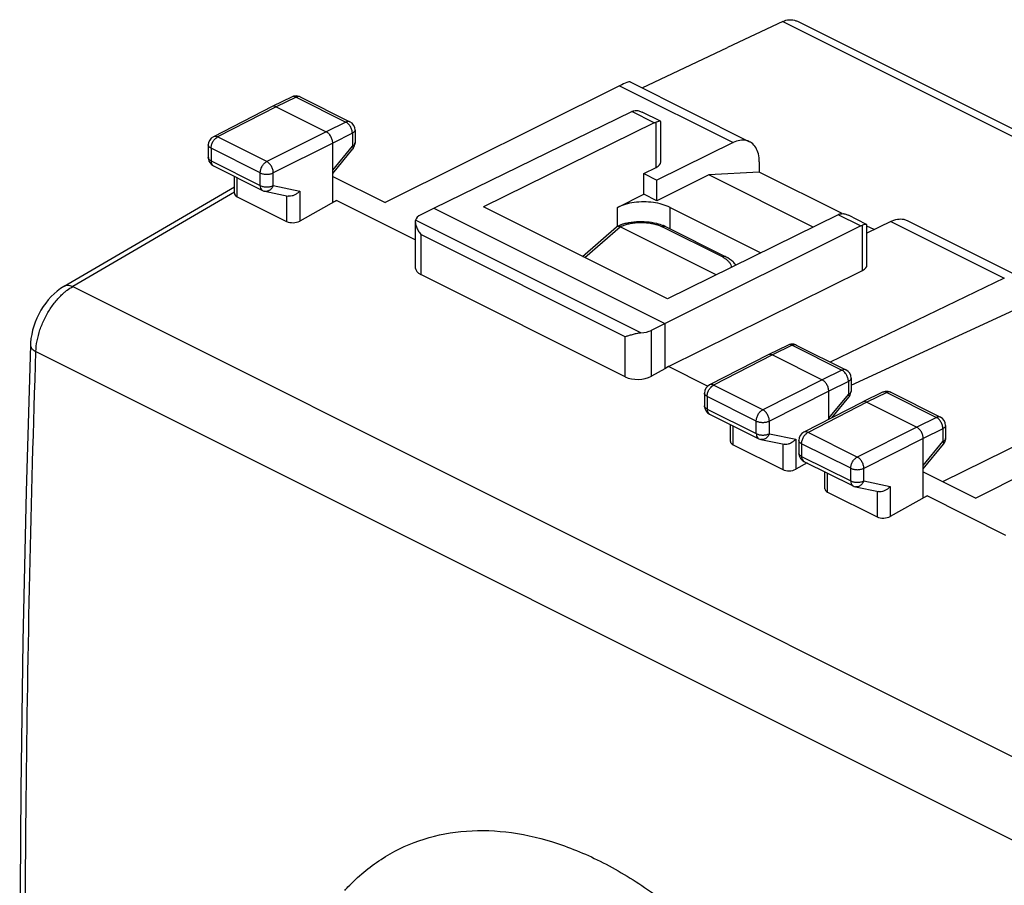
# Model space of a CAD drawing. Units: millimetres. Extents: x -26 to 25.7, y -30.2 to 30.7.
# Drawn here: x -26 to 0.6, y 7.4 to 30.7 of the extents above; entities that cross this region are included whole.
import ezdxf

# ---------------------------------------------------------------- set-up
doc = ezdxf.new("R2010")
doc.units = ezdxf.units.MM
doc.header["$LTSCALE"] = 16.335
doc.layers.get('0').update_dxf_attribs({"linetype": 'CONTINUOUS'})
for name, color, linetype in [('ASSI', 7, 'CONTINUOUS'), ('DRAFT', 7, 'CONTINUOUS'), ('RACCORDO', 7, 'CONTINUOUS')]:
    doc.layers.add(name, color=color, linetype=linetype)

msp = doc.modelspace()

# ---------------------------------------------------------------- linework, layer by layer
at = {"color": 7, "linetype": 'CONTINUOUS'}
for p, q in [((-6.04, 26.568), (-7.4, 26.495)), ((-3.804, 25.45), (-6.04, 26.568)), ((-7.4, 26.495), (-8.798, 25.796)), ((-4.59, 25.089), (-7.4, 26.495)), ((-9.859, 25.619), (-9.151, 25.973)), ((-8.798, 25.796), (-9.151, 25.973)), ((-2.947, 25.022), (-3.137, 25.117))]:
    msp.add_line(p, q, dxfattribs=at)
msp.add_open_spline([(-8.444, 25.619), (-8.511, 25.652), (-8.658, 25.707), (-8.896, 25.755), (-9.151, 25.771), (-9.407, 25.755), (-9.645, 25.707), (-9.792, 25.652), (-9.859, 25.619)], degree=3, knots=[0, 0, 0, 0, 0.152457, 0.321734, 0.5, 0.678266, 0.847543, 1, 1, 1, 1], dxfattribs=at)
at = {"layer": 'ASSI', "color": 7, "linetype": 'CONTINUOUS'}
for p, q in [((-14.808, 25.599), (-9.472, 28.199)), ((-8.701, 27.937), (-9.194, 28.184)), ((-8.867, 27.896), (-13.465, 25.63)), ((-8.692, 26.845), (-8.692, 27.925)), ((-8.444, 25.619), (-5.997, 24.396)), ((-3.917, 25.421), (-8.515, 23.155)), ((-3.146, 25.16), (-3.639, 25.406)), ((-8.586, 22.488), (-3.311, 25.118)), ((-3.137, 24.068), (-3.137, 25.147))]:
    msp.add_line(p, q, dxfattribs=at)
at = {"layer": 'ASSI', "color": 253, "linetype": 'CONTINUOUS'}
for p, q in [((-8.867, 27.896), (-9.472, 28.199)), ((-8.818, 26.696), (-8.818, 27.916)), ((-3.311, 25.118), (-3.917, 25.421)), ((-3.261, 23.919), (-3.261, 25.139))]:
    msp.add_line(p, q, dxfattribs=at)
at = {"layer": 'ASSI', "color": 7, "linetype": 'CONTINUOUS'}
for points, knots in [([(-9.472, 28.199), (-9.464, 28.203), (-9.447, 28.21), (-9.43, 28.216), (-9.421, 28.219)], [0, 0, 0, 0, 0.507674, 1, 1, 1, 1]), ([(-9.337, 28.227), (-9.303, 28.224), (-9.255, 28.212), (-9.21, 28.192), (-9.196, 28.185)], [0, 0, 0, 0, 0.688764, 1, 1, 1, 1]), ([(-8.867, 27.896), (-8.859, 27.9), (-8.842, 27.907), (-8.826, 27.913), (-8.818, 27.916)], [0, 0, 0, 0, 0.507713, 1, 1, 1, 1]), ([(-8.7, 27.935), (-8.703, 27.937), (-8.722, 27.944), (-8.738, 27.938), (-8.752, 27.934)], [0, 0, 0, 0, 0.179148, 1, 1, 1, 1]), ([(-8.692, 27.926), (-8.692, 27.926), (-8.693, 27.93), (-8.697, 27.933), (-8.7, 27.935)], [0, 0, 0, 0, 0.206149, 1, 1, 1, 1]), ([(-3.917, 25.421), (-3.909, 25.425), (-3.893, 25.432), (-3.876, 25.438), (-3.868, 25.441)], [0, 0, 0, 0, 0.507713, 1, 1, 1, 1]), ([(-3.783, 25.45), (-3.749, 25.447), (-3.701, 25.435), (-3.656, 25.414), (-3.641, 25.407)], [0, 0, 0, 0, 0.681277, 1, 1, 1, 1]), ([(-3.311, 25.118), (-3.303, 25.122), (-3.287, 25.13), (-3.269, 25.136), (-3.261, 25.139)], [0, 0, 0, 0, 0.507904, 1, 1, 1, 1]), ([(-3.145, 25.157), (-3.148, 25.159), (-3.166, 25.166), (-3.183, 25.161), (-3.196, 25.157)], [0, 0, 0, 0, 0.175076, 1, 1, 1, 1]), ([(-3.137, 25.148), (-3.137, 25.149), (-3.138, 25.152), (-3.142, 25.155), (-3.145, 25.157)], [0, 0, 0, 0, 0.187661, 1, 1, 1, 1])]:
    msp.add_open_spline(points, degree=3, knots=knots, dxfattribs=at)
for points in [[(-9.421, 28.219), (-9.394, 28.227), (-9.365, 28.229), (-9.337, 28.227)], [(-8.752, 27.934), (-8.774, 27.928), (-8.796, 27.923), (-8.818, 27.916)], [(-3.868, 25.441), (-3.841, 25.45), (-3.812, 25.452), (-3.783, 25.45)], [(-3.196, 25.157), (-3.218, 25.151), (-3.24, 25.146), (-3.261, 25.139)]]:
    msp.add_open_spline(points, degree=3, dxfattribs=at)
at = {"layer": 'DRAFT', "color": 7, "linetype": 'CONTINUOUS'}
for p, q in [((-9.151, 26.533), (-8.818, 26.696)), ((-9.151, 25.973), (-9.151, 26.533)), ((-9.151, 26.533), (-8.798, 26.356)), ((-8.798, 25.796), (-8.798, 26.356)), ((-17.531, 25.756), (-17.429, 25.805)), ((-15.306, 24.743), (-17.429, 25.805)), ((-14.808, 25.599), (-8.586, 22.488)), ((-8.515, 23.155), (-13.465, 25.63)), ((-8.485, 21.333), (-3.261, 23.919)), ((-3.566, 20.832), (2.215, 23.502)), ((-8.586, 22.488), (-8.586, 21.276)), ((-1.09, 18.235), (5.857, 21.681)), ((-8.485, 21.333), (-8.586, 21.276)), ((-7.431, 20.806), (-8.485, 21.333)), ((-1.621, 18.5), (-0.207, 17.793)), ((-1.621, 17.801), (-1.519, 17.85)), ((0.604, 16.788), (-1.519, 17.85))]:
    msp.add_line(p, q, dxfattribs=at)
at = {"layer": 'DRAFT', "color": 253, "linetype": 'CONTINUOUS'}
for p, q in [((-9.859, 25.11), (-9.859, 25.619)), ((-8.444, 25.04), (-8.444, 25.619))]:
    msp.add_line(p, q, dxfattribs=at)
at = {"layer": 'DRAFT', "color": 7, "linetype": 'CONTINUOUS'}
for centre, start_param, end_param in [((-9.12, 26.847), -0.781899, 0.003056), ((-3.565, 24.07), -0.776081, 0.003058)]:
    msp.add_ellipse(centre, major_axis=(0.428, -0.003), ratio=0.494637, start_param=start_param, end_param=end_param, dxfattribs=at)
at = {"layer": 'RACCORDO', "color": 7, "linetype": 'CONTINUOUS'}
for p, q in [((-5.406, 30.624), (-6.899, 29.921)), ((-4.976, 30.613), (7.538, 24.356)), ((-9.198, 28.837), (-6.899, 29.921)), ((-9.521, 28.998), (-6.3, 27.388)), ((-9.802, 28.893), (-16.116, 25.748)), ((-18.627, 28.595), (-19.162, 28.334)), ((-18.406, 28.594), (-17.068, 27.925)), ((-19.164, 28.333), (-20.747, 27.521)), ((-19.162, 28.334), (-19.164, 28.333)), ((-19.051, 28.327), (-17.707, 27.655)), ((-16.93, 27.701), (-16.93, 27.354)), ((-17.531, 25.756), (-17.531, 27.35)), ((-6.741, 27.362), (-8.798, 26.356)), ((-20.883, 27.299), (-20.883, 26.959)), ((-17.531, 26.534), (-16.987, 27.195)), ((-6.04, 26.847), (-6.04, 26.568)), ((-20.745, 26.735), (-19.42, 26.073)), ((-20.18, 25.999), (-20.18, 26.453)), ((-17.531, 26.455), (-16.116, 25.748)), ((-24.769, 23.497), (-20.18, 26.173)), ((-19.359, 26.052), (-18.733, 25.921)), ((-20.106, 25.907), (-18.773, 25.241)), ((-17.429, 25.805), (-18.421, 25.251)), ((-15.162, 25.418), (-14.808, 25.599)), ((-15.306, 25.23), (-15.306, 23.993)), ((-2.499, 25.241), (-3.137, 24.928)), ((-2.057, 25.266), (1.164, 23.656)), ((-10.8, 24.297), (-9.888, 25.094)), ((-9.874, 25.103), (-9.865, 25.108)), ((-7.201, 23.802), (-9.789, 25.096)), ((-8.567, 25.101), (-6.941, 24.288)), ((-9.649, 21.054), (-15.16, 23.81)), ((0.562, 23.711), (-4.129, 21.455)), ((-8.943, 22.309), (-8.586, 22.488)), ((-5.263, 21.913), (-5.798, 21.652)), ((-5.041, 21.912), (-3.704, 21.243)), ((-5.8, 21.651), (-7.383, 20.839)), ((-5.798, 21.652), (-5.8, 21.651)), ((-5.687, 21.645), (-4.343, 20.973)), ((-8.586, 21.276), (-8.943, 21.076)), ((-3.566, 21.019), (-3.566, 20.672)), ((6.108, 20.938), (-0.207, 17.793)), ((-7.518, 20.617), (-7.518, 20.277)), ((-4.166, 19.91), (-4.166, 20.668)), ((-4.083, 19.953), (-3.623, 20.513)), ((-2.717, 20.64), (-3.252, 20.379)), ((-2.496, 20.639), (-1.159, 19.97)), ((-3.254, 20.378), (-4.837, 19.566)), ((-3.252, 20.379), (-3.254, 20.378)), ((-3.141, 20.372), (-1.798, 19.7)), ((-7.38, 20.053), (-6.055, 19.391)), ((-6.815, 19.317), (-6.815, 19.771)), ((-1.02, 19.746), (-1.02, 19.399)), ((-5.995, 19.369), (-5.369, 19.239)), ((-1.621, 17.801), (-1.621, 19.395)), ((-6.742, 19.225), (-5.409, 18.558)), ((-4.973, 19.344), (-4.973, 19.004)), ((-1.621, 18.579), (-1.077, 19.24)), ((-4.752, 18.739), (-5.056, 18.569)), ((-4.835, 18.78), (-3.51, 18.118)), ((-4.27, 18.044), (-4.27, 18.498)), ((-3.449, 18.097), (-2.823, 17.966)), ((-4.197, 17.952), (-2.863, 17.286)), ((-1.519, 17.85), (-2.511, 17.296))]:
    msp.add_line(p, q, dxfattribs=at)
at = {"layer": 'RACCORDO', "color": 253, "linetype": 'CONTINUOUS'}
for p, q in [((-5.406, 30.624), (7.193, 24.325)), ((-9.802, 28.893), (-6.741, 27.362)), ((-18.517, 28.587), (-19.051, 28.327)), ((-18.517, 28.587), (-17.179, 27.918)), ((-19.051, 28.327), (-20.634, 27.515)), ((-17.179, 27.918), (-17.707, 27.655)), ((-17.707, 27.655), (-19.309, 26.852)), ((-17.002, 27.614), (-17.531, 27.35)), ((-17.002, 27.614), (-17.002, 27.266)), ((-19.309, 26.852), (-20.634, 27.515)), ((-17.531, 27.35), (-19.132, 26.547)), ((-20.809, 27.21), (-20.809, 26.87)), ((-19.484, 26.548), (-20.809, 27.21)), ((-17.531, 26.623), (-17.002, 27.266)), ((-16.987, 27.195), (-16.987, 27.195)), ((-20.809, 26.87), (-19.484, 26.208)), ((-19.484, 26.208), (-19.484, 26.548)), ((-19.132, 26.207), (-19.132, 26.547)), ((-20.106, 25.907), (-20.106, 26.416)), ((-20.18, 26.028), (-24.535, 23.489)), ((-19.132, 26.207), (-18.421, 26.059)), ((-18.421, 26.059), (-18.421, 25.251)), ((-18.773, 25.934), (-18.773, 25.241)), ((-9.226, 22.237), (-15.301, 25.275)), ((-2.499, 25.241), (0.562, 23.711)), ((-10.738, 24.266), (-9.789, 25.096)), ((-9.788, 25.096), (-9.778, 25.101)), ((-7.03, 24.283), (-8.656, 25.096)), ((-15.16, 24.891), (-15.16, 23.81)), ((-9.649, 22.135), (-15.16, 24.891)), ((-24.535, 23.489), (6.223, 8.11)), ((-8.943, 21.076), (-8.943, 22.309)), ((-9.649, 21.054), (-9.649, 22.135)), ((-5.152, 21.905), (-5.687, 21.645)), ((-5.152, 21.905), (-3.815, 21.236)), ((-25.528, 21.737), (5.207, 6.369)), ((-5.687, 21.645), (-7.269, 20.833)), ((-3.815, 21.236), (-4.343, 20.973)), ((-3.704, 21.243), (-3.704, 21.243)), ((-4.343, 20.973), (-5.944, 20.17)), ((-5.944, 20.17), (-7.269, 20.833)), ((-3.638, 20.931), (-4.166, 20.668)), ((-3.638, 20.931), (-3.638, 20.584)), ((-7.445, 20.528), (-7.445, 20.188)), ((-6.12, 19.866), (-7.445, 20.528)), ((-4.166, 20.668), (-5.768, 19.865)), ((-4.166, 19.941), (-3.638, 20.584)), ((-2.607, 20.632), (-3.141, 20.372)), ((-2.607, 20.632), (-1.269, 19.963)), ((-7.445, 20.188), (-6.12, 19.526)), ((-3.141, 20.372), (-4.724, 19.56)), ((-1.269, 19.963), (-1.798, 19.7)), ((-6.742, 19.225), (-6.742, 19.734)), ((-6.12, 19.526), (-6.12, 19.866)), ((-5.768, 19.525), (-5.768, 19.865)), ((-1.798, 19.7), (-3.399, 18.897)), ((-1.093, 19.659), (-1.621, 19.395)), ((-1.093, 19.659), (-1.093, 19.311)), ((-5.768, 19.525), (-5.056, 19.377)), ((-5.056, 19.377), (-5.056, 18.569)), ((-3.399, 18.897), (-4.724, 19.56)), ((-1.621, 19.395), (-3.222, 18.592)), ((-5.409, 19.252), (-5.409, 18.558)), ((-4.9, 19.255), (-4.9, 18.915)), ((-3.575, 18.593), (-4.9, 19.255)), ((-1.621, 18.668), (-1.093, 19.311)), ((-1.077, 19.24), (-1.077, 19.24)), ((-4.9, 18.915), (-3.575, 18.253)), ((-3.575, 18.253), (-3.575, 18.593)), ((-3.222, 18.252), (-3.222, 18.592)), ((-4.197, 17.952), (-4.197, 18.461)), ((-3.222, 18.252), (-2.511, 18.104)), ((-2.511, 18.104), (-2.511, 17.296)), ((-2.863, 17.979), (-2.863, 17.286))]:
    msp.add_line(p, q, dxfattribs=at)
at = {"layer": 'RACCORDO', "color": 7, "linetype": 'CONTINUOUS'}
for points in [[(-24.768, 23.497), (-24.779, 23.491), (-24.869, 23.433), (-24.956, 23.367), (-25.039, 23.295), (-25.118, 23.217), (-25.193, 23.132), (-25.264, 23.043), (-25.331, 22.948), (-25.392, 22.849), (-25.449, 22.746), (-25.499, 22.64), (-25.544, 22.532), (-25.583, 22.422), (-25.616, 22.31), (-25.641, 22.198), (-25.66, 22.085), (-25.671, 21.973), (-25.674, 21.912)], [(-25.674, 21.912), (-25.789, 17.964), (-25.877, 13.942), (-25.935, 9.934), (-25.965, 5.941), (-25.965, 1.963), (-25.935, -2), (-25.877, -5.947), (-25.789, -9.879), (-25.674, -13.701)]]:
    msp.add_lwpolyline(points, dxfattribs=at)
for centre, radius, start, end in [((-18.517, 28.369), 0.251, 114.0214, 116.0153), ((-18.518, 28.371), 0.249, 99.3956, 114.0364), ((-18.518, 28.37), 0.25, 63.431, 99.4308), ((-17.18, 27.701), 0.25, 0.0026, 63.437), ((-20.633, 27.299), 0.25, 117.1564, 179.9996), ((-17.18, 27.354), 0.249, 322.3714, 0.0735), ((-17.182, 27.356), 0.253, 320.5967, 322.3867), ((-20.633, 26.959), 0.249, 179.9861, 187.1831), ((-20.633, 26.959), 0.25, 187.199, 243.4695), ((-19.308, 26.296), 0.25, 243.4327, 258.2061), ((-15.09, 25.235), 0.217, 180.2785, 182.9498), ((-9.389, 24.121), 1.095, 111.2985, 115.7312), ((-9.851, 24.97), 0.141, 63.4095, 69.1988), ((-9.339, 23.992), 1.234, 107.267, 111.2982), ((-9.289, 23.831), 1.402, 103.6505, 107.2683), ((-9.043, 24.148), 1.066, 63.4738, 67.7337), ((-5.153, 21.688), 0.25, 80.099, 115.9761), ((-5.153, 21.689), 0.249, 65.5467, 80.1338), ((-5.154, 21.687), 0.251, 63.3935, 65.5615), ((-3.816, 21.019), 0.25, 0.003, 63.5119), ((-7.268, 20.617), 0.25, 117.1624, 179.9998), ((-3.816, 20.672), 0.25, 320.5784, 324.9327), ((-3.816, 20.672), 0.25, 324.9351, 360), ((-2.607, 20.414), 0.251, 114.0214, 116.0153), ((-2.608, 20.416), 0.249, 99.3956, 114.0364), ((-2.608, 20.415), 0.25, 63.431, 99.4308), ((-7.269, 20.277), 0.249, 179.9861, 187.1831), ((-7.268, 20.277), 0.25, 187.199, 243.4695), ((-1.27, 19.746), 0.25, 0.0026, 63.437), ((-5.943, 19.614), 0.25, 243.4327, 258.2061), ((-4.723, 19.344), 0.25, 117.1564, 179.9996), ((-1.27, 19.399), 0.249, 322.3714, 0.0735), ((-1.272, 19.401), 0.253, 320.5967, 322.3867), ((-4.723, 19.004), 0.249, 179.9861, 187.1831), ((-4.723, 19.004), 0.25, 187.199, 243.4695), ((-3.398, 18.341), 0.25, 243.4327, 258.2061)]:
    msp.add_arc(centre, radius, start, end, dxfattribs=at)
at = {"layer": 'RACCORDO', "color": 253, "linetype": 'CONTINUOUS'}
for centre, radius, start, end in [((-17.278, 27.72), 0.222, 56.8545, 63.6195), ((-20.532, 27.315), 0.224, 116.9689, 123.6398), ((-1.368, 19.765), 0.222, 56.8545, 63.6195), ((-4.622, 19.36), 0.224, 116.9689, 123.6398)]:
    msp.add_arc(centre, radius, start, end, dxfattribs=at)
at = {"layer": 'RACCORDO', "color": 7, "linetype": 'CONTINUOUS'}
for centre, major_axis, ratio, start_param, end_param in [((-10.515, 28.377), (0.999, 0.617), 0.08152, 0.049488, 0.726332), ((-19.93, 26.007), (0.25, 0.011), 0.53133, 3.119509, 3.903222), ((-18.596, 25.34), (0.25, 0.011), 0.53133, -2.379963, -0.814985), ((-14.806, 25.242), (0.5, 0.002), 0.503554, 2.359609, 3.000204), ((-14.806, 24.01), (0.5, 0.022), 0.53133, 3.117839, 3.903222), ((-9.295, 22.486), (0.5, 0.002), 0.503554, -1.434215, -0.793619), ((-9.295, 21.254), (0.5, 0.022), 0.53133, -2.379963, -0.814985), ((-6.565, 19.325), (0.25, 0.011), 0.53133, 3.117839, 3.903222), ((-5.232, 18.658), (0.25, 0.011), 0.53133, -2.379963, -0.814985), ((-4.02, 18.052), (0.25, 0.011), 0.53133, 3.117839, 3.903222), ((-2.687, 17.385), (0.25, 0.011), 0.53133, -2.379963, -0.814985)]:
    msp.add_ellipse(centre, major_axis=major_axis, ratio=ratio, start_param=start_param, end_param=end_param, dxfattribs=at)
for points, knots in [([(-5.406, 30.624), (-5.351, 30.651), (-5.23, 30.682), (-5.081, 30.659), (-5.001, 30.626), (-4.977, 30.614)], [0, 0, 0, 0, 0.413684, 0.820818, 1, 1, 1, 1]), ([(-19.051, 28.327), (-19.072, 28.337), (-19.11, 28.349), (-19.149, 28.34), (-19.162, 28.334)], [0, 0, 0, 0, 0.614276, 1, 1, 1, 1]), ([(-17.531, 27.35), (-17.531, 27.38), (-17.541, 27.443), (-17.579, 27.53), (-17.635, 27.605), (-17.682, 27.642), (-17.707, 27.655)], [0, 0, 0, 0, 0.246697, 0.511883, 0.77057, 1, 1, 1, 1]), ([(-6.3, 27.388), (-6.329, 27.402), (-6.413, 27.432), (-6.569, 27.431), (-6.684, 27.39), (-6.741, 27.362)], [0, 0, 0, 0, 0.208706, 0.579964, 1, 1, 1, 1]), ([(-6.04, 26.847), (-6.04, 26.918), (-6.053, 27.051), (-6.121, 27.23), (-6.215, 27.338), (-6.281, 27.378), (-6.3, 27.388)], [0, 0, 0, 0, 0.337654, 0.634262, 0.898263, 1, 1, 1, 1]), ([(-18.421, 26.059), (-18.438, 26.038), (-18.478, 25.999), (-18.548, 25.953), (-18.624, 25.923), (-18.688, 25.915), (-18.724, 25.919), (-18.734, 25.921)], [0, 0, 0, 0, 0.228781, 0.465119, 0.698047, 0.917106, 1, 1, 1, 1]), ([(-15.306, 25.223), (-15.306, 25.213), (-15.301, 25.168), (-15.278, 25.089), (-15.229, 24.987), (-15.185, 24.922), (-15.16, 24.891)], [0, 0, 0, 0, 0.081947, 0.361708, 0.673277, 1, 1, 1, 1]), ([(-9.62, 25.194), (-9.532, 25.215), (-9.35, 25.242), (-9.076, 25.241), (-8.896, 25.212), (-8.808, 25.19)], [0, 0, 0, 0, 0.33239, 0.669429, 1, 1, 1, 1]), ([(-2.499, 25.241), (-2.441, 25.269), (-2.326, 25.31), (-2.17, 25.31), (-2.086, 25.28), (-2.057, 25.266)], [0, 0, 0, 0, 0.420036, 0.791294, 1, 1, 1, 1]), ([(-9.888, 25.094), (-9.885, 25.096), (-9.88, 25.1), (-9.875, 25.102), (-9.874, 25.103)], [0, 0, 0, 0, 0.703443, 1, 1, 1, 1]), ([(-9.874, 25.103), (-9.868, 25.106), (-9.852, 25.111), (-9.835, 25.11), (-9.826, 25.108)], [0, 0, 0, 0, 0.391393, 1, 1, 1, 1]), ([(-6.671, 24.064), (-6.692, 24.096), (-6.77, 24.187), (-6.87, 24.253), (-6.941, 24.288)], [0, 0, 0, 0, 0.329642, 1, 1, 1, 1]), ([(-9.226, 22.237), (-9.268, 22.234), (-9.349, 22.22), (-9.461, 22.19), (-9.56, 22.161), (-9.621, 22.143), (-9.649, 22.135)], [0, 0, 0, 0, 0.292866, 0.562471, 0.800458, 1, 1, 1, 1]), ([(-5.687, 21.645), (-5.708, 21.655), (-5.746, 21.667), (-5.785, 21.658), (-5.798, 21.652)], [0, 0, 0, 0, 0.614276, 1, 1, 1, 1]), ([(-4.166, 20.668), (-4.167, 20.698), (-4.177, 20.761), (-4.215, 20.848), (-4.27, 20.922), (-4.318, 20.96), (-4.343, 20.973)], [0, 0, 0, 0, 0.246697, 0.511883, 0.77057, 1, 1, 1, 1]), ([(-3.141, 20.372), (-3.162, 20.382), (-3.2, 20.394), (-3.239, 20.385), (-3.252, 20.379)], [0, 0, 0, 0, 0.614276, 1, 1, 1, 1]), ([(-1.621, 19.395), (-1.621, 19.425), (-1.632, 19.488), (-1.669, 19.575), (-1.725, 19.65), (-1.773, 19.687), (-1.798, 19.7)], [0, 0, 0, 0, 0.246697, 0.511883, 0.77057, 1, 1, 1, 1]), ([(-5.056, 19.377), (-5.074, 19.356), (-5.114, 19.317), (-5.183, 19.271), (-5.26, 19.241), (-5.324, 19.233), (-5.36, 19.237), (-5.37, 19.239)], [0, 0, 0, 0, 0.228781, 0.465119, 0.698047, 0.917106, 1, 1, 1, 1]), ([(-2.511, 18.104), (-2.528, 18.083), (-2.568, 18.044), (-2.638, 17.998), (-2.714, 17.968), (-2.778, 17.96), (-2.814, 17.964), (-2.824, 17.966)], [0, 0, 0, 0, 0.228781, 0.465119, 0.698047, 0.917106, 1, 1, 1, 1]), ([(-17.209, 7.223), (-17.18, 7.255), (-16.886, 7.572), (-16.261, 8.098), (-15.217, 8.61), (-14.066, 8.859), (-12.84, 8.841), (-11.569, 8.562), (-10.282, 8.031), (-9.004, 7.263), (-7.763, 6.274), (-6.584, 5.087), (-5.492, 3.728), (-4.51, 2.227), (-3.66, 0.617), (-2.96, -1.066), (-2.424, -2.783), (-2.066, -4.495), (-1.891, -6.163), (-1.906, -7.749), (-2.109, -9.219), (-2.459, -10.408), (-2.773, -11.082), (-2.91, -11.331)], [0, 0, 0, 0, 0.004394, 0.043135, 0.081137, 0.119707, 0.160045, 0.20306, 0.249299, 0.298957, 0.35193, 0.407866, 0.466221, 0.526304, 0.587316, 0.648393, 0.708649, 0.767225, 0.823338, 0.876341, 0.925787, 0.971505, 1, 1, 1, 1])]:
    msp.add_open_spline(points, degree=3, knots=knots, dxfattribs=at)
at = {"layer": 'RACCORDO', "color": 253, "linetype": 'CONTINUOUS'}
for points, knots in [([(-18.517, 28.587), (-18.537, 28.597), (-18.575, 28.61), (-18.613, 28.601), (-18.627, 28.595)], [0, 0, 0, 0, 0.605518, 1, 1, 1, 1]), ([(-18.406, 28.594), (-18.419, 28.6), (-18.458, 28.609), (-18.496, 28.597), (-18.517, 28.587)], [0, 0, 0, 0, 0.388923, 1, 1, 1, 1]), ([(-17.069, 27.925), (-17.082, 27.931), (-17.121, 27.94), (-17.158, 27.929), (-17.179, 27.918)], [0, 0, 0, 0, 0.388923, 1, 1, 1, 1]), ([(-17.054, 27.794), (-17.07, 27.821), (-17.101, 27.862), (-17.141, 27.895), (-17.156, 27.905)], [0, 0, 0, 0, 0.625992, 1, 1, 1, 1]), ([(-17.002, 27.614), (-17.002, 27.644), (-17.013, 27.707), (-17.038, 27.765), (-17.054, 27.794)], [0, 0, 0, 0, 0.482284, 1, 1, 1, 1]), ([(-16.93, 27.701), (-16.93, 27.685), (-16.948, 27.645), (-16.982, 27.624), (-17.002, 27.614)], [0, 0, 0, 0, 0.428437, 1, 1, 1, 1]), ([(-20.809, 27.21), (-20.809, 27.241), (-20.799, 27.303), (-20.774, 27.361), (-20.758, 27.39)], [0, 0, 0, 0, 0.481961, 1, 1, 1, 1]), ([(-20.758, 27.39), (-20.742, 27.417), (-20.711, 27.458), (-20.672, 27.491), (-20.656, 27.502)], [0, 0, 0, 0, 0.626011, 1, 1, 1, 1]), ([(-20.634, 27.515), (-20.655, 27.525), (-20.693, 27.537), (-20.733, 27.528), (-20.747, 27.521)], [0, 0, 0, 0, 0.604125, 1, 1, 1, 1]), ([(-16.93, 27.354), (-16.93, 27.337), (-16.948, 27.298), (-16.982, 27.276), (-17.002, 27.266)], [0, 0, 0, 0, 0.429714, 1, 1, 1, 1]), ([(-20.809, 27.21), (-20.83, 27.22), (-20.864, 27.242), (-20.883, 27.282), (-20.883, 27.299)], [0, 0, 0, 0, 0.568322, 1, 1, 1, 1]), ([(-17.002, 27.266), (-16.993, 27.251), (-16.978, 27.23), (-16.984, 27.202), (-16.988, 27.196)], [0, 0, 0, 0, 0.703526, 1, 1, 1, 1]), ([(-20.809, 26.87), (-20.83, 26.88), (-20.864, 26.902), (-20.883, 26.942), (-20.883, 26.959)], [0, 0, 0, 0, 0.566891, 1, 1, 1, 1]), ([(-20.809, 26.87), (-20.809, 26.847), (-20.804, 26.804), (-20.777, 26.757), (-20.753, 26.74), (-20.744, 26.735)], [0, 0, 0, 0, 0.445833, 0.820428, 1, 1, 1, 1]), ([(-19.445, 26.704), (-19.441, 26.712), (-19.422, 26.747), (-19.382, 26.802), (-19.334, 26.84), (-19.309, 26.852)], [0, 0, 0, 0, 0.123602, 0.587398, 1, 1, 1, 1]), ([(-19.132, 26.547), (-19.132, 26.578), (-19.143, 26.641), (-19.181, 26.728), (-19.236, 26.802), (-19.284, 26.84), (-19.309, 26.852)], [0, 0, 0, 0, 0.247823, 0.514454, 0.774277, 1, 1, 1, 1]), ([(-19.484, 26.548), (-19.484, 26.578), (-19.476, 26.632), (-19.456, 26.683), (-19.445, 26.704)], [0, 0, 0, 0, 0.557289, 1, 1, 1, 1]), ([(-19.484, 26.548), (-19.46, 26.535), (-19.402, 26.517), (-19.309, 26.508), (-19.216, 26.517), (-19.158, 26.535), (-19.132, 26.547)], [0, 0, 0, 0, 0.231346, 0.496967, 0.763107, 1, 1, 1, 1]), ([(-19.484, 26.208), (-19.459, 26.195), (-19.401, 26.177), (-19.308, 26.168), (-19.216, 26.177), (-19.157, 26.195), (-19.132, 26.207)], [0, 0, 0, 0, 0.235564, 0.500443, 0.765454, 1, 1, 1, 1]), ([(-19.484, 26.208), (-19.484, 26.185), (-19.479, 26.141), (-19.452, 26.094), (-19.428, 26.077), (-19.419, 26.073)], [0, 0, 0, 0, 0.44614, 0.820993, 1, 1, 1, 1]), ([(-19.296, 26.052), (-19.305, 26.05), (-19.326, 26.047), (-19.347, 26.049), (-19.359, 26.052)], [0, 0, 0, 0, 0.41392, 1, 1, 1, 1]), ([(-19.132, 26.207), (-19.143, 26.178), (-19.174, 26.124), (-19.234, 26.072), (-19.279, 26.055), (-19.296, 26.052)], [0, 0, 0, 0, 0.401949, 0.772572, 1, 1, 1, 1]), ([(-9.778, 25.101), (-9.753, 25.113), (-9.695, 25.137), (-9.597, 25.168), (-9.481, 25.193), (-9.351, 25.21), (-9.214, 25.215), (-9.077, 25.208), (-8.948, 25.191), (-8.833, 25.164), (-8.737, 25.133), (-8.681, 25.108), (-8.656, 25.096)], [0, 0, 0, 0, 0.072922, 0.162519, 0.266717, 0.381715, 0.502338, 0.622783, 0.737201, 0.840408, 0.928672, 1, 1, 1, 1]), ([(-8.567, 25.101), (-8.573, 25.104), (-8.602, 25.115), (-8.635, 25.107), (-8.656, 25.096)], [0, 0, 0, 0, 0.214145, 1, 1, 1, 1]), ([(-6.941, 24.288), (-6.947, 24.291), (-6.976, 24.302), (-7.009, 24.293), (-7.03, 24.283)], [0, 0, 0, 0, 0.214145, 1, 1, 1, 1]), ([(-7.03, 24.283), (-7.008, 24.271), (-6.978, 24.255), (-6.949, 24.235), (-6.942, 24.23)], [0, 0, 0, 0, 0.741982, 1, 1, 1, 1]), ([(-6.942, 24.23), (-6.927, 24.22), (-6.893, 24.193), (-6.862, 24.16), (-6.846, 24.139)], [0, 0, 0, 0, 0.404916, 1, 1, 1, 1]), ([(-6.846, 24.139), (-6.831, 24.119), (-6.807, 24.077), (-6.796, 24.027), (-6.796, 24.003), (-6.796, 24.002)], [0, 0, 0, 0, 0.503439, 0.98049, 1, 1, 1, 1]), ([(-25.528, 21.737), (-25.525, 21.833), (-25.501, 22.031), (-25.424, 22.325), (-25.305, 22.614), (-25.151, 22.887), (-24.968, 23.13), (-24.806, 23.293), (-24.707, 23.372), (-24.683, 23.39)], [0, 0, 0, 0, 0.15124, 0.311247, 0.475974, 0.640706, 0.801083, 0.952791, 1, 1, 1, 1]), ([(-24.768, 23.497), (-24.76, 23.502), (-24.722, 23.521), (-24.639, 23.528), (-24.57, 23.505), (-24.535, 23.489)], [0, 0, 0, 0, 0.115899, 0.52341, 1, 1, 1, 1]), ([(-25.674, 21.912), (-25.674, 21.897), (-25.668, 21.853), (-25.616, 21.788), (-25.561, 21.753), (-25.528, 21.737)], [0, 0, 0, 0, 0.178183, 0.538626, 1, 1, 1, 1]), ([(-5.152, 21.905), (-5.173, 21.915), (-5.211, 21.928), (-5.249, 21.919), (-5.263, 21.913)], [0, 0, 0, 0, 0.613649, 1, 1, 1, 1]), ([(-5.042, 21.911), (-5.055, 21.918), (-5.094, 21.927), (-5.132, 21.915), (-5.152, 21.905)], [0, 0, 0, 0, 0.397053, 1, 1, 1, 1]), ([(-25.534, -13.697), (-25.662, -9.847), (-25.833, -2.038), (-25.832, 9.776), (-25.658, 17.736), (-25.528, 21.737)], [0, 0, 0, 0, 0.32608, 0.661155, 1, 1, 1, 1]), ([(-3.704, 21.243), (-3.718, 21.249), (-3.757, 21.258), (-3.794, 21.246), (-3.815, 21.236)], [0, 0, 0, 0, 0.396126, 1, 1, 1, 1]), ([(-3.689, 21.111), (-3.705, 21.138), (-3.736, 21.179), (-3.776, 21.212), (-3.792, 21.223)], [0, 0, 0, 0, 0.621858, 1, 1, 1, 1]), ([(-3.638, 20.931), (-3.638, 20.962), (-3.648, 21.024), (-3.673, 21.082), (-3.689, 21.111)], [0, 0, 0, 0, 0.482503, 1, 1, 1, 1]), ([(-3.566, 21.019), (-3.566, 21.002), (-3.584, 20.963), (-3.618, 20.941), (-3.638, 20.931)], [0, 0, 0, 0, 0.438098, 1, 1, 1, 1]), ([(-7.445, 20.528), (-7.445, 20.558), (-7.435, 20.62), (-7.41, 20.678), (-7.394, 20.706)], [0, 0, 0, 0, 0.476967, 1, 1, 1, 1]), ([(-7.394, 20.706), (-7.378, 20.733), (-7.348, 20.775), (-7.309, 20.808), (-7.292, 20.819)], [0, 0, 0, 0, 0.622068, 1, 1, 1, 1]), ([(-7.269, 20.833), (-7.29, 20.843), (-7.329, 20.855), (-7.369, 20.846), (-7.382, 20.839)], [0, 0, 0, 0, 0.606561, 1, 1, 1, 1]), ([(-7.445, 20.528), (-7.465, 20.538), (-7.5, 20.56), (-7.518, 20.6), (-7.518, 20.617)], [0, 0, 0, 0, 0.566098, 1, 1, 1, 1]), ([(-3.566, 20.672), (-3.566, 20.655), (-3.584, 20.616), (-3.618, 20.594), (-3.638, 20.584)], [0, 0, 0, 0, 0.430693, 1, 1, 1, 1]), ([(-3.638, 20.584), (-3.629, 20.569), (-3.614, 20.548), (-3.62, 20.52), (-3.624, 20.514)], [0, 0, 0, 0, 0.699553, 1, 1, 1, 1]), ([(-2.607, 20.632), (-2.627, 20.642), (-2.665, 20.655), (-2.703, 20.646), (-2.717, 20.64)], [0, 0, 0, 0, 0.605518, 1, 1, 1, 1]), ([(-2.496, 20.639), (-2.509, 20.645), (-2.548, 20.654), (-2.586, 20.642), (-2.607, 20.632)], [0, 0, 0, 0, 0.388923, 1, 1, 1, 1]), ([(-7.445, 20.188), (-7.465, 20.198), (-7.5, 20.22), (-7.518, 20.26), (-7.518, 20.277)], [0, 0, 0, 0, 0.566891, 1, 1, 1, 1]), ([(-7.445, 20.188), (-7.445, 20.165), (-7.44, 20.122), (-7.413, 20.074), (-7.389, 20.057), (-7.38, 20.053)], [0, 0, 0, 0, 0.445833, 0.820428, 1, 1, 1, 1]), ([(-6.12, 19.866), (-6.12, 19.896), (-6.11, 19.959), (-6.072, 20.046), (-6.017, 20.12), (-5.969, 20.158), (-5.944, 20.17)], [0, 0, 0, 0, 0.247716, 0.513975, 0.773693, 1, 1, 1, 1]), ([(-5.768, 19.865), (-5.768, 19.895), (-5.778, 19.958), (-5.816, 20.045), (-5.872, 20.12), (-5.919, 20.157), (-5.944, 20.17)], [0, 0, 0, 0, 0.246697, 0.511883, 0.77057, 1, 1, 1, 1]), ([(-1.159, 19.97), (-1.172, 19.976), (-1.211, 19.985), (-1.249, 19.974), (-1.269, 19.963)], [0, 0, 0, 0, 0.388923, 1, 1, 1, 1]), ([(-1.144, 19.839), (-1.16, 19.866), (-1.191, 19.907), (-1.231, 19.94), (-1.247, 19.951)], [0, 0, 0, 0, 0.625992, 1, 1, 1, 1]), ([(-6.12, 19.866), (-6.095, 19.853), (-6.036, 19.835), (-5.943, 19.826), (-5.851, 19.835), (-5.793, 19.853), (-5.768, 19.865)], [0, 0, 0, 0, 0.236266, 0.502189, 0.76805, 1, 1, 1, 1]), ([(-1.093, 19.659), (-1.092, 19.689), (-1.103, 19.752), (-1.128, 19.81), (-1.144, 19.839)], [0, 0, 0, 0, 0.482284, 1, 1, 1, 1]), ([(-1.02, 19.746), (-1.02, 19.73), (-1.038, 19.691), (-1.072, 19.669), (-1.093, 19.659)], [0, 0, 0, 0, 0.428437, 1, 1, 1, 1]), ([(-6.12, 19.526), (-6.095, 19.513), (-6.036, 19.495), (-5.944, 19.486), (-5.851, 19.495), (-5.793, 19.513), (-5.768, 19.525)], [0, 0, 0, 0, 0.235564, 0.500443, 0.765454, 1, 1, 1, 1]), ([(-6.12, 19.526), (-6.12, 19.502), (-6.115, 19.459), (-6.088, 19.412), (-6.064, 19.395), (-6.055, 19.391)], [0, 0, 0, 0, 0.44614, 0.820993, 1, 1, 1, 1]), ([(-5.932, 19.369), (-5.941, 19.368), (-5.961, 19.365), (-5.982, 19.367), (-5.994, 19.37)], [0, 0, 0, 0, 0.41392, 1, 1, 1, 1]), ([(-5.768, 19.525), (-5.779, 19.496), (-5.809, 19.442), (-5.87, 19.39), (-5.915, 19.373), (-5.932, 19.369)], [0, 0, 0, 0, 0.401949, 0.772572, 1, 1, 1, 1]), ([(-4.9, 19.255), (-4.9, 19.286), (-4.889, 19.348), (-4.864, 19.406), (-4.848, 19.435)], [0, 0, 0, 0, 0.481961, 1, 1, 1, 1]), ([(-4.848, 19.435), (-4.832, 19.462), (-4.801, 19.503), (-4.762, 19.536), (-4.746, 19.547)], [0, 0, 0, 0, 0.626011, 1, 1, 1, 1]), ([(-4.724, 19.56), (-4.745, 19.57), (-4.783, 19.582), (-4.823, 19.573), (-4.837, 19.566)], [0, 0, 0, 0, 0.604125, 1, 1, 1, 1]), ([(-1.02, 19.399), (-1.02, 19.382), (-1.038, 19.343), (-1.073, 19.321), (-1.093, 19.311)], [0, 0, 0, 0, 0.429714, 1, 1, 1, 1]), ([(-4.9, 19.255), (-4.92, 19.266), (-4.954, 19.287), (-4.973, 19.327), (-4.973, 19.344)], [0, 0, 0, 0, 0.568322, 1, 1, 1, 1]), ([(-1.093, 19.311), (-1.083, 19.296), (-1.068, 19.275), (-1.074, 19.247), (-1.078, 19.241)], [0, 0, 0, 0, 0.703526, 1, 1, 1, 1]), ([(-4.9, 18.915), (-4.92, 18.926), (-4.954, 18.947), (-4.973, 18.987), (-4.973, 19.004)], [0, 0, 0, 0, 0.566891, 1, 1, 1, 1]), ([(-4.9, 18.915), (-4.9, 18.892), (-4.894, 18.849), (-4.867, 18.802), (-4.843, 18.785), (-4.834, 18.78)], [0, 0, 0, 0, 0.445833, 0.820428, 1, 1, 1, 1]), ([(-3.575, 18.593), (-3.575, 18.623), (-3.564, 18.686), (-3.527, 18.772), (-3.472, 18.847), (-3.424, 18.885), (-3.399, 18.897)], [0, 0, 0, 0, 0.2466, 0.511408, 0.769975, 1, 1, 1, 1]), ([(-3.222, 18.592), (-3.222, 18.623), (-3.233, 18.686), (-3.271, 18.773), (-3.327, 18.848), (-3.374, 18.885), (-3.399, 18.897)], [0, 0, 0, 0, 0.247823, 0.514454, 0.774277, 1, 1, 1, 1]), ([(-3.575, 18.593), (-3.55, 18.58), (-3.492, 18.562), (-3.399, 18.553), (-3.307, 18.562), (-3.248, 18.58), (-3.222, 18.592)], [0, 0, 0, 0, 0.231346, 0.496967, 0.763107, 1, 1, 1, 1]), ([(-3.575, 18.253), (-3.549, 18.24), (-3.491, 18.222), (-3.398, 18.213), (-3.306, 18.222), (-3.247, 18.24), (-3.222, 18.252)], [0, 0, 0, 0, 0.235564, 0.500443, 0.765454, 1, 1, 1, 1]), ([(-3.575, 18.253), (-3.575, 18.23), (-3.569, 18.186), (-3.542, 18.139), (-3.518, 18.122), (-3.51, 18.118)], [0, 0, 0, 0, 0.44614, 0.820993, 1, 1, 1, 1]), ([(-3.387, 18.097), (-3.395, 18.095), (-3.416, 18.092), (-3.437, 18.094), (-3.449, 18.097)], [0, 0, 0, 0, 0.41392, 1, 1, 1, 1]), ([(-3.222, 18.252), (-3.233, 18.223), (-3.264, 18.169), (-3.324, 18.117), (-3.369, 18.1), (-3.387, 18.097)], [0, 0, 0, 0, 0.401949, 0.772572, 1, 1, 1, 1])]:
    msp.add_open_spline(points, degree=3, knots=knots, dxfattribs=at)
at = {"layer": 'RACCORDO', "color": 7, "linetype": 'CONTINUOUS'}
for points in [[(-15.301, 25.275), (-15.305, 25.262), (-15.307, 25.248), (-15.307, 25.234)], [(-9.826, 25.108), (-9.817, 25.107), (-9.809, 25.105), (-9.802, 25.102)], [(-8.808, 25.19), (-8.751, 25.175), (-8.694, 25.157), (-8.639, 25.134)]]:
    msp.add_open_spline(points, degree=3, dxfattribs=at)
at = {"layer": 'RACCORDO', "color": 253, "linetype": 'CONTINUOUS'}
for points in [[(-9.865, 25.107), (-9.855, 25.112), (-9.845, 25.114), (-9.834, 25.115)], [(-9.834, 25.115), (-9.828, 25.115), (-9.822, 25.115), (-9.816, 25.114)], [(-9.816, 25.114), (-9.81, 25.113), (-9.803, 25.111), (-9.797, 25.109)], [(-9.797, 25.109), (-9.79, 25.107), (-9.784, 25.104), (-9.778, 25.101)], [(-24.683, 23.39), (-24.636, 23.426), (-24.586, 23.459), (-24.535, 23.489)], [(-3.792, 21.223), (-3.799, 21.228), (-3.807, 21.232), (-3.815, 21.236)], [(-7.292, 20.819), (-7.285, 20.824), (-7.277, 20.829), (-7.269, 20.833)]]:
    msp.add_open_spline(points, degree=3, dxfattribs=at)

doc.saveas('drawing.dxf')
